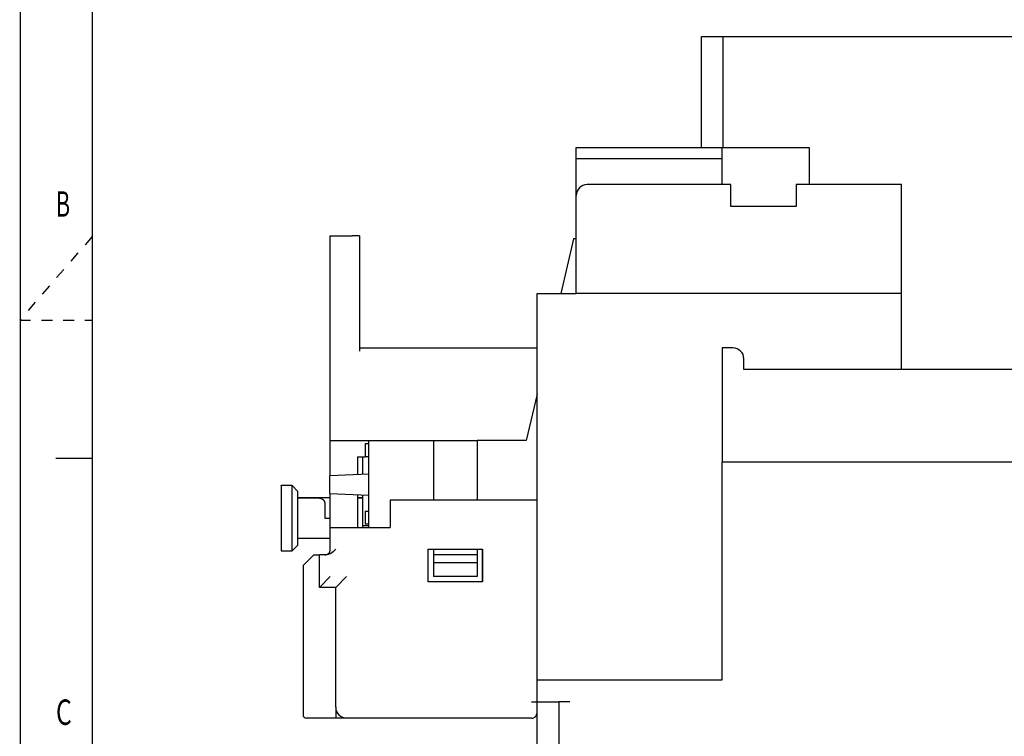
# Model space of a CAD drawing. Extents: x 0 to 594, y 0 to 420.
# Drawn here: x 0 to 136, y 242 to 340 of the extents above; entities that cross this region are included whole.
import ezdxf

# ---------------------------------------------------------------- set-up
doc = ezdxf.new("R2010")
doc.units = 0
doc.linetypes.add('HIDDEN', pattern=[4.5, 1.5, -1.5, 1.5])
doc.layers.get('0').update_dxf_attribs({"linetype": 'CONTINUOUS'})
for name, color, linetype in [('1', 7, 'CONTINUOUS'), ('130', 7, 'CONTINUOUS'), ('190', 7, 'CONTINUOUS')]:
    doc.layers.add(name, color=color, linetype=linetype)
doc.styles.get("Standard").update_dxf_attribs({"font": 'monotxt.shx'})
doc.dimstyles.new('DSTYLE3', dxfattribs={"dimtxt": 2.333333, "dimasz": 4, "dimexe": 1.5, "dimexo": 0, "dimgap": 1.5, "dimtad": 1, "dimlfac": 0.666667, "dimrnd": 0.01, "dimzin": 11, "dimcen": 0.09, "dimazin": 3, "dimtp": 0.3, "dimtm": 0.2, "dimtfac": 1, "dimtdec": 4, "dimtofl": 0, "dimtmove": 0, "dimatfit": 3, "dimtolj": 1, "dimtzin": 0})

# ---------------------------------------------------------------- blocks, each defined once
blk = doc.blocks.new('FORMAT_A2E')
at = {"layer": '130', "color": 1, "linetype": 'CONTINUOUS'}
for p, q in [((0.05, 420), (0.05, 0)), ((5, 280), (10, 280))]:
    blk.add_line(p, q, dxfattribs=at)
at = {"layer": '130', "color": 1, "linetype": 'HIDDEN'}
for p, q in [((10, 310.52), (0, 299)), ((0, 299), (10, 299))]:
    blk.add_line(p, q, dxfattribs=at)
at = {"layer": '190', "color": 4, "linetype": 'CONTINUOUS'}
blk.add_line((10, 410), (10, 10), dxfattribs=at)
at = {"layer": '130', "color": 1, "linetype": 'CONTINUOUS', "oblique": 0}
for s, width, p in [('B', 0.619048, (5, 313.25)), ('C', 0.714286, (5, 243.25))]:
    blk.add_text(s, height=3.5, dxfattribs=dict(at, width=width)).set_placement(p)
blk = doc.blocks.new('_AH1')
at = {"color": 0, "linetype": 'CONTINUOUS'}
for p, q in [((-1, 0.166667), (0, 0)), ((-1, 0.166667), (-1, -0.166667)), ((0, 0), (-1, -0.166667)), ((0, 0), (-1, 0))]:
    blk.add_line(p, q, dxfattribs=at)
blk = doc.blocks.new('*D24600')
at = {"layer": '1', "color": 150, "linetype": 'CONTINUOUS'}
for p, q in [((96.955458, 338.08028), (206.15047, 338.08028)), ((204.65047, 338.08028), (204.65047, 275.00528)), ((204.65047, 211.93028), (204.65047, 275.00528)), ((135.10787, 211.93028), (206.15047, 211.93028))]:
    blk.add_line(p, q, dxfattribs=at)
at = {"layer": '1', "color": 150, "xscale": 4, "yscale": 4, "zscale": 4}
for p, rotation in [((204.65047, 338.08028), 90), ((204.65047, 211.93028), 270)]:
    blk.add_blockref('_AH1', p, dxfattribs=dict(at, rotation=rotation))
at = {"layer": '1', "color": 150, "linetype": 'CONTINUOUS', "width": 0.8}
for s, p in [(' (3-5/16)', (203.14947, 268.00528)), ('84,1', (203.14947, 256.80528))]:
    blk.add_text(s, height=3.5, rotation=90, dxfattribs=at).set_placement(p)

msp = doc.modelspace()

# ---------------------------------------------------------------- linework, layer by layer
at = {"layer": '1', "color": 2, "linetype": 'CONTINUOUS'}
for p, q in [((93.955458, 335.08028), (93.955458, 338.08028)), ((93.955458, 338.08028), (96.955458, 338.08028)), ((96.955458, 335.08028), (96.955458, 338.08028)), ((93.95546, 322.78026), (93.955458, 335.08028)), ((96.955472, 322.78026), (96.955458, 335.08028)), ((76.705458, 321.28028), (76.705458, 322.78028)), ((76.705458, 322.78028), (96.805458, 322.78028)), ((96.805458, 322.78028), (108.80546, 322.78028)), ((96.805458, 321.28028), (96.805458, 322.78028)), ((108.80546, 322.78028), (108.80546, 317.6803)), ((76.705458, 316.18028), (76.705458, 321.28028)), ((76.705472, 321.2803), (96.805456, 321.2803)), ((96.805458, 317.68028), (96.805458, 321.28028)), ((98.005458, 317.68028), (78.205458, 317.68028)), ((98.005458, 314.68028), (98.005458, 317.68028)), ((107.00546, 317.68028), (107.00546, 314.68028)), ((121.55546, 317.68028), (107.00546, 317.68028)), ((121.55546, 304.33028), (121.55546, 317.68028)), ((76.705458, 304.33028), (76.705458, 316.18028)), ((107.00546, 314.68028), (98.005458, 314.68028)), ((42.805458, 310.63028), (45.805458, 310.63028)), ((42.805458, 282.43028), (42.805458, 310.63028)), ((46.855458, 310.63028), (45.805458, 310.63028)), ((46.855458, 310.63028), (46.855458, 294.73028)), ((76.334869, 310.18028), (74.570163, 302.68028)), ((76.705458, 310.18028), (76.334869, 310.18028)), ((76.705458, 302.68028), (76.705458, 304.33028)), ((121.55546, 302.68028), (121.55546, 304.33028)), ((71.305458, 302.68028), (74.305458, 302.68028)), ((71.305458, 249.43028), (71.305458, 302.68028)), ((74.305458, 302.68028), (76.705458, 302.68028)), ((121.55547, 302.68028), (76.705472, 302.68028)), ((121.55546, 292.18028), (121.55546, 302.68028)), ((46.855458, 295.18028), (71.305475, 295.18029)), ((98.305458, 295.18028), (96.805458, 295.18028)), ((96.805458, 295.18028), (96.805458, 279.43028)), ((99.805458, 292.18028), (99.805458, 293.68028)), ((137.43414, 292.18028), (99.805458, 292.18028)), ((71.305458, 288.80528), (69.805458, 282.43028)), ((42.805443, 277.5431), (42.805458, 282.43028)), ((42.805458, 282.43028), (47.305458, 282.43028)), ((47.305458, 282.43028), (48.055458, 282.43028)), ((48.055458, 282.43028), (57.055458, 282.43028)), ((48.055458, 282.43028), (48.055458, 270.43028)), ((57.055458, 282.43028), (63.055458, 282.43028)), ((57.055458, 282.43028), (57.055458, 274.18028)), ((69.805458, 282.43028), (63.055458, 282.43028)), ((63.055458, 282.43028), (63.055458, 274.18028)), ((48.055458, 281.98028), (47.605458, 281.98028)), ((47.605458, 281.98028), (47.605458, 280.18028)), ((46.555458, 280.18028), (46.555458, 277.70266)), ((46.555458, 280.18028), (47.305458, 280.18028)), ((47.303064, 277.73448), (47.303064, 280.18027)), ((47.305458, 280.18028), (47.605454, 280.18027)), ((48.055458, 280.18028), (47.605458, 280.18028)), ((96.805458, 249.43028), (96.805458, 279.43028)), ((171.80546, 279.43028), (96.805458, 279.43028)), ((42.72805, 276.27281), (42.72805, 277.5398)), ((48.055458, 277.76649), (42.728058, 277.5398)), ((36.05305, 276.28028), (36.80305, 276.28028)), ((36.05306, 276.20529), (36.05305, 276.28028)), ((36.05305, 276.20528), (36.05305, 267.20528)), ((37.55305, 276.20528), (36.05305, 276.20528)), ((36.868268, 276.20528), (36.80305, 276.28028)), ((36.803063, 276.28028), (36.80305, 276.20528)), ((37.55305, 276.20528), (38.30305, 275.45528)), ((37.553066, 267.2053), (37.553066, 276.20529)), ((42.72805, 275.1398), (42.72805, 276.27281)), ((38.30305, 275.45528), (38.30305, 267.95528)), ((41.30305, 274.48028), (38.30305, 274.48028)), ((38.303069, 274.55527), (42.805458, 274.55528)), ((42.728058, 275.13978), (48.055458, 274.9131)), ((42.805458, 270.43028), (42.805458, 275.1365)), ((46.555458, 274.97693), (46.555458, 270.43027)), ((46.555458, 274.55528), (47.303064, 274.55527)), ((47.303064, 274.48028), (46.555458, 274.48028)), ((47.30305, 270.73028), (47.303064, 274.9451)), ((71.305475, 274.18029), (51.055458, 274.18028)), ((51.055458, 274.18028), (51.055458, 270.43028)), ((42.05305, 273.73028), (42.05305, 271.70528)), ((42.05305, 271.70528), (42.805458, 271.70528)), ((47.605458, 272.68028), (48.055458, 272.68028)), ((47.605458, 272.68028), (47.605458, 270.88028)), ((42.805458, 270.43028), (43.555458, 270.43028)), ((42.805458, 267.43028), (42.805458, 270.43028)), ((43.555458, 270.43028), (51.055458, 270.43028)), ((47.303064, 270.43027), (47.30305, 270.73028)), ((47.30305, 270.73028), (48.055463, 270.73027)), ((48.055458, 270.88028), (47.605458, 270.88028)), ((42.805458, 268.93028), (38.30305, 268.93028)), ((38.30305, 267.95528), (37.55305, 267.20528)), ((56.305458, 262.93028), (56.305458, 267.43028)), ((56.305458, 267.43028), (63.805458, 267.43028)), ((57.055459, 267.4303), (57.055458, 266.68028)), ((63.055443, 267.4303), (63.055458, 266.68028)), ((63.80305, 262.93028), (63.80305, 267.4303)), ((63.805458, 267.43028), (63.805458, 262.93028)), ((36.05305, 267.20528), (37.55305, 267.20528)), ((40.555458, 266.68028), (39.055458, 265.18028)), ((40.555458, 266.68028), (41.305458, 266.68028)), ((41.305458, 262.18028), (41.305458, 266.68028)), ((42.188301, 266.68028), (41.305458, 266.68028)), ((57.055458, 266.68028), (57.055458, 265.63028)), ((63.055443, 266.6803), (57.055459, 266.6803)), ((63.055458, 266.68028), (63.055458, 265.63028)), ((39.055458, 265.18028), (39.055458, 244.63028)), ((57.055458, 265.63028), (57.055458, 263.68028)), ((57.055459, 265.6303), (63.055443, 265.6303)), ((63.055458, 265.63028), (63.055458, 263.68028)), ((42.805443, 263.68029), (41.305477, 262.18028)), ((43.555446, 262.18028), (45.055452, 263.68029)), ((63.055458, 263.68028), (57.055458, 263.68028)), ((43.555458, 262.18028), (41.305458, 262.18028)), ((43.555458, 245.68028), (43.555458, 262.18028)), ((63.805458, 262.93028), (56.305458, 262.93028)), ((71.305458, 249.43028), (72.805458, 249.43028)), ((71.305458, 246.43028), (71.305458, 249.43028)), ((72.805458, 249.43028), (96.805458, 249.43028)), ((43.555458, 245.68028), (43.555458, 244.63028)), ((70.555458, 246.43028), (71.305458, 246.43028)), ((71.305458, 246.43028), (72.805458, 246.43028)), ((71.305458, 213.43028), (71.305458, 246.43028)), ((72.805458, 246.43028), (74.305458, 246.43028)), ((75.805458, 246.43028), (74.305458, 246.43028)), ((74.305458, 246.43028), (74.305458, 213.43028)), ((43.555458, 244.63028), (43.555458, 244.18028)), ((42.055458, 244.18028), (39.505458, 244.18028)), ((43.555458, 244.18028), (42.055458, 244.18028)), ((45.055452, 244.18029), (43.555458, 244.18028)), ((70.555458, 244.18028), (45.055458, 244.18028))]:
    msp.add_line(p, q, dxfattribs=at)
msp.add_lwpolyline([(41.30305, 274.48028), (41.338789, 274.47945, -0.01280324), (41.375003, 274.47682, -0.012156197), (41.411732, 274.47234, -0.011974228), (41.448816, 274.46598, -0.012480874), (41.486093, 274.45759, -0.012719875), (41.523409, 274.44718, -0.012875536), (41.560611, 274.43465, -0.01297708), (41.597536, 274.42005, -0.013184301), (41.633995, 274.40329, -0.013294073), (41.669831, 274.38448, -0.013438636), (41.70484, 274.36355, -0.013510871), (41.738882, 274.34065, -0.013608778), (41.77174, 274.31577, -0.013662856), (41.803305, 274.28907, -0.013732641), (41.833363, 274.26059, -0.013722952), (41.861839, 274.23054, -0.013659262), (41.888535, 274.19899, -0.013732727), (41.91342, 274.16611, -0.013897641), (41.936323, 274.132, -0.013543887), (41.957245, 274.09706, -0.012726539), (41.976045, 274.06151, -0.013686455), (41.992817, 274.02477, -0.015725722), (42.007471, 273.98671, -0.012376153), (42.019948, 273.95064, -0.0053921038), (42.030128, 273.91779, -0.016185648), (42.038749, 273.87605, -0.027066972), (42.046407, 273.8127, -0.013868237), (42.05305, 273.73028, -0.0076245554)], format="xyb", dxfattribs=at)
for centre, radius, start, end in [((78.205458, 316.18028), 1.5, 90, 180), ((98.305458, 293.68028), 1.5, 359.99996, 450.00004), ((42.055458, 267.43028), 0.75, 269.99996, 360.00004), ((45.055458, 245.68028), 1.5, 179.99999, 270.00001), ((39.505458, 244.63028), 0.45, 180, 270), ((70.555458, 244.93028), 0.75, 269.99996, 360.00004)]:
    msp.add_arc(centre, radius, start, end, dxfattribs=at)
for points in [[(43.555446, 267.4303), (43.326433, 267.20126), (43.095817, 266.97083), (42.805443, 266.82242)], [(42.805443, 266.82242), (42.608259, 266.72165), (42.389878, 266.68028), (42.18829, 266.6803)]]:
    msp.add_open_spline(points, degree=3, dxfattribs=at)

# ---------------------------------------------------------------- block references
at = {"layer": '1'}
msp.add_blockref('FORMAT_A2E', (0, 0), dxfattribs=at)

# ---------------------------------------------------------------- dimensions: what is measured, and where the dimension line sits
at = {"layer": '1', "color": 150, "linetype": 'CONTINUOUS'}
dim = msp.add_linear_dim(base=(204.65047, 338.08028), p1=(135.10787, 211.93028), p2=(96.955458, 338.08028), angle=90, text='<> (3-5/16)', dimstyle='DSTYLE3', override={"dimblk": '_AH1', "dimsah": 0}, dxfattribs=at)
dim.commit()
dim.dimension.update_dxf_attribs({"geometry": '*D24600', "text_midpoint": (201.39947, 275.00528), "dimtype": 128})

doc.saveas('drawing.dxf')
